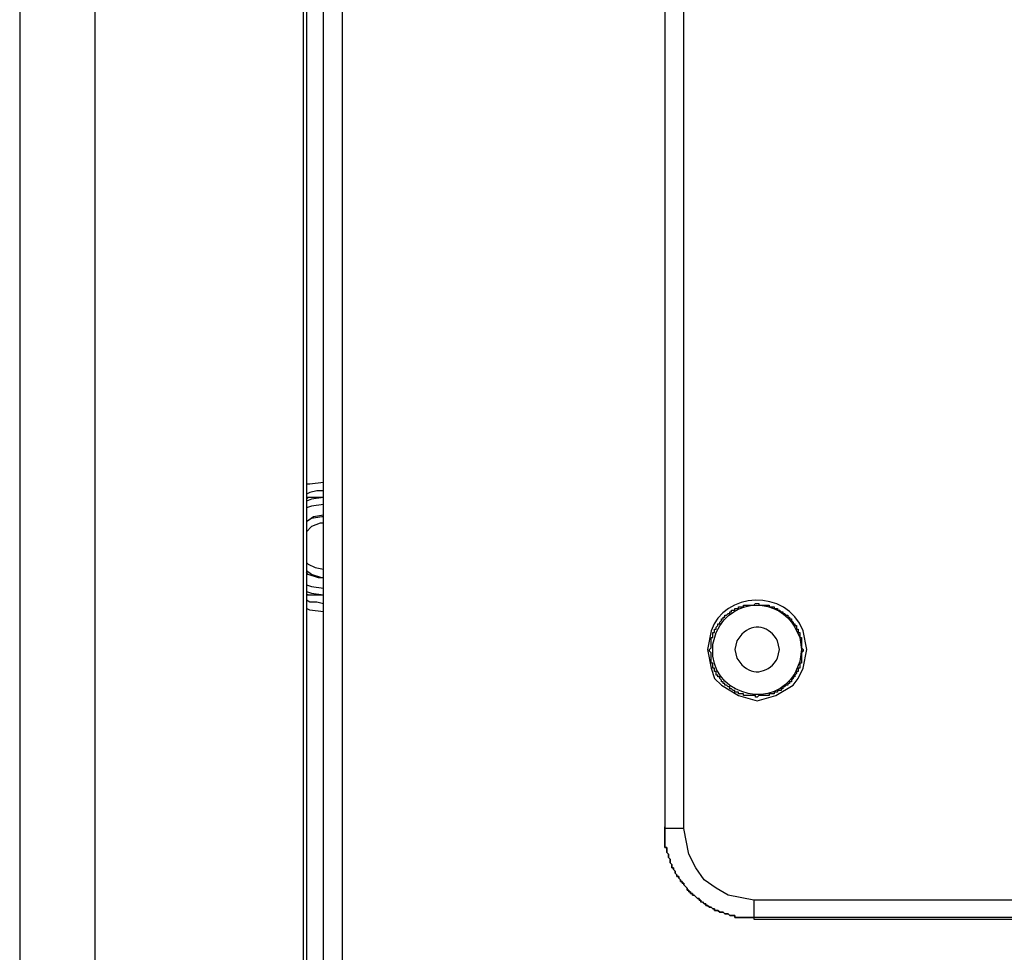
# Model space of a CAD drawing. Units: inches. Extents: x 0 to 297, y 0 to 420.
# Drawn here: x 33 to 45, y 200 to 212 of the extents above; entities that cross this region are included whole.
import ezdxf

# ---------------------------------------------------------------- set-up
doc = ezdxf.new("R2010")
doc.units = ezdxf.units.IN
doc.header["$MEASUREMENT"] = 0
doc.layers.add('Lag 1', color=7, linetype='Continuous')

msp = doc.modelspace()

# ---------------------------------------------------------------- linework, layer by layer
at = {"layer": 'Lag 1', "color": 7, "lineweight": 25, "true_color": 0xffffff}
for points in [[(33.168, 234.537), (33.168, 70.41)], [(36.682, 234.537), (36.682, 70.41)], [(36.724, 234.537), (36.724, 70.41)], [(36.936, 72.612), (36.936, 232.335)], [(37.169, 72.717), (37.169, 232.208), (58.378, 232.208)], [(41.402, 201.665), (41.402, 221.667), (41.466, 221.985), (41.55, 222.133), (41.656, 222.281), (41.804, 222.387), (41.952, 222.472), (42.27, 222.535)], [(41.169, 221.667), (41.169, 201.665)], [(34.1, 213.582), (34.1, 91.365)], [(36.724, 205.94), (36.767, 205.94), (36.936, 205.961)], [(36.936, 205.856), (36.851, 205.856), (36.767, 205.835), (36.724, 205.813)], [(36.936, 205.771), (36.788, 205.75), (36.724, 205.729)], [(36.936, 205.771), (36.724, 205.771)], [(36.724, 205.75), (36.745, 205.771)], [(36.936, 205.686), (36.788, 205.665), (36.724, 205.644)], [(36.724, 205.475), (36.809, 205.538), (36.936, 205.559)], [(36.724, 205.475), (36.788, 205.517), (36.915, 205.538), (36.936, 205.538)], [(36.936, 205.453), (36.894, 205.453), (36.788, 205.411), (36.724, 205.348)], [(36.724, 204.967), (36.745, 204.945), (36.83, 204.903), (36.936, 204.882)], [(36.936, 204.776), (36.915, 204.776), (36.788, 204.819), (36.724, 204.861)], [(36.936, 204.776), (36.872, 204.776), (36.745, 204.818), (36.724, 204.84)], [(36.724, 204.691), (36.788, 204.67), (36.936, 204.649)], [(36.724, 204.607), (36.788, 204.586), (36.936, 204.564)], [(36.724, 204.564), (36.936, 204.564)], [(36.745, 204.564), (36.724, 204.564)], [(36.724, 204.501), (36.767, 204.48), (36.851, 204.48), (36.936, 204.459)], [(36.936, 204.353), (36.767, 204.374), (36.724, 204.395)], [(41.169, 201.665), (41.169, 201.686)], [(56.049, 200.776), (42.27, 200.776), (41.952, 200.839), (41.804, 200.924), (41.656, 201.03), (41.55, 201.178), (41.466, 201.347), (41.402, 201.665)], [(55.965, 200.564), (42.27, 200.564)], [(42.27, 200.564), (42.27, 200.543)], [(42.27, 200.543), (55.901, 200.543), (55.965, 200.564)]]:
    msp.add_lwpolyline(points, dxfattribs=at)
for points, knots in [([(42.27, 222.768), (42.27, 222.768), (42.249, 222.747), (42.249, 222.747), (42.185, 222.747), (42.122, 222.747), (42.058, 222.747), (42.058, 222.747), (42.037, 222.747), (42.037, 222.747), (42.037, 222.747), (42.037, 222.726), (42.037, 222.726), (42.037, 222.726), (41.974, 222.726), (41.974, 222.726), (41.974, 222.726), (41.952, 222.704), (41.952, 222.704), (41.952, 222.704), (41.91, 222.704), (41.91, 222.704), (41.91, 222.704), (41.889, 222.683), (41.889, 222.683), (41.889, 222.683), (41.847, 222.683), (41.847, 222.683), (41.847, 222.683), (41.825, 222.662), (41.825, 222.662), (41.825, 222.662), (41.783, 222.662), (41.783, 222.662), (41.783, 222.662), (41.783, 222.641), (41.783, 222.641), (41.783, 222.641), (41.762, 222.641), (41.762, 222.641), (41.762, 222.641), (41.741, 222.62), (41.741, 222.62), (41.741, 222.62), (41.72, 222.62), (41.72, 222.62), (41.72, 222.62), (41.698, 222.599), (41.698, 222.599), (41.698, 222.599), (41.677, 222.599), (41.677, 222.599), (41.677, 222.599), (41.677, 222.577), (41.677, 222.577), (41.677, 222.577), (41.656, 222.577), (41.656, 222.577), (41.656, 222.577), (41.635, 222.556), (41.635, 222.556), (41.635, 222.556), (41.614, 222.556), (41.614, 222.556), (41.614, 222.556), (41.614, 222.535), (41.614, 222.535), (41.614, 222.535), (41.593, 222.535), (41.593, 222.535), (41.593, 222.535), (41.593, 222.514), (41.593, 222.514), (41.593, 222.514), (41.571, 222.514), (41.571, 222.514), (41.571, 222.514), (41.529, 222.472), (41.529, 222.472), (41.529, 222.472), (41.508, 222.472), (41.508, 222.472), (41.508, 222.472), (41.508, 222.45), (41.508, 222.45), (41.508, 222.45), (41.487, 222.45), (41.487, 222.45), (41.487, 222.45), (41.487, 222.429), (41.487, 222.429), (41.487, 222.429), (41.466, 222.429), (41.466, 222.429), (41.466, 222.429), (41.466, 222.408), (41.466, 222.408), (41.466, 222.408), (41.444, 222.408), (41.444, 222.408), (41.444, 222.408), (41.444, 222.387), (41.444, 222.387), (41.444, 222.387), (41.402, 222.345), (41.402, 222.345), (41.402, 222.345), (41.402, 222.323), (41.402, 222.323), (41.402, 222.323), (41.381, 222.323), (41.381, 222.323), (41.381, 222.323), (41.381, 222.302), (41.381, 222.302), (41.381, 222.302), (41.36, 222.302), (41.36, 222.302), (41.36, 222.302), (41.36, 222.281), (41.36, 222.281), (41.36, 222.281), (41.339, 222.26), (41.339, 222.26), (41.339, 222.26), (41.339, 222.239), (41.339, 222.239), (41.339, 222.239), (41.317, 222.239), (41.317, 222.239), (41.317, 222.239), (41.317, 222.218), (41.317, 222.218), (41.317, 222.218), (41.296, 222.196), (41.296, 222.196), (41.296, 222.196), (41.296, 222.175), (41.296, 222.175), (41.296, 222.175), (41.275, 222.154), (41.275, 222.154), (41.275, 222.154), (41.275, 222.133), (41.275, 222.133), (41.275, 222.133), (41.254, 222.133), (41.254, 222.133), (41.254, 222.133), (41.254, 222.091), (41.254, 222.091), (41.254, 222.091), (41.233, 222.069), (41.233, 222.069), (41.233, 222.069), (41.233, 222.027), (41.233, 222.027), (41.233, 222.027), (41.212, 222.006), (41.212, 222.006), (41.212, 222.006), (41.212, 221.964), (41.212, 221.964), (41.212, 221.964), (41.19, 221.942), (41.19, 221.942), (41.19, 221.942), (41.19, 221.879), (41.19, 221.879), (41.19, 221.879), (41.169, 221.879), (41.169, 221.879), (41.169, 221.879), (41.169, 221.858), (41.169, 221.858), (41.169, 221.801), (41.169, 221.745), (41.169, 221.688), (41.169, 221.688), (41.169, 221.667), (41.169, 221.667), (41.169, 221.667), (41.169, 201.665), (41.169, 201.665)], [0, 0, 0, 0, 1, 1, 1, 2, 2, 2, 3, 3, 3, 4, 4, 4, 5, 5, 5, 6, 6, 6, 7, 7, 7, 8, 8, 8, 9, 9, 9, 10, 10, 10, 11, 11, 11, 12, 12, 12, 13, 13, 13, 14, 14, 14, 15, 15, 15, 16, 16, 16, 17, 17, 17, 18, 18, 18, 19, 19, 19, 20, 20, 20, 21, 21, 21, 22, 22, 22, 23, 23, 23, 24, 24, 24, 25, 25, 25, 26, 26, 26, 27, 27, 27, 28, 28, 28, 29, 29, 29, 30, 30, 30, 31, 31, 31, 32, 32, 32, 33, 33, 33, 34, 34, 34, 35, 35, 35, 36, 36, 36, 37, 37, 37, 38, 38, 38, 39, 39, 39, 40, 40, 40, 41, 41, 41, 42, 42, 42, 43, 43, 43, 44, 44, 44, 45, 45, 45, 46, 46, 46, 47, 47, 47, 48, 48, 48, 49, 49, 49, 50, 50, 50, 51, 51, 51, 52, 52, 52, 53, 53, 53, 54, 54, 54, 55, 55, 55, 56, 56, 56, 57, 57, 57, 58, 58, 58, 59, 59, 59, 60, 60, 60, 61, 61, 61, 61]), ([(41.698, 203.887), (41.698, 203.887), (41.741, 204.12), (41.741, 204.12), (41.894, 204.592), (42.673, 204.655), (42.884, 204.12), (42.884, 204.12), (42.926, 203.887), (42.926, 203.887), (42.926, 203.887), (42.884, 203.654), (42.884, 203.654), (42.884, 203.654), (42.82, 203.527), (42.82, 203.527), (42.82, 203.527), (42.757, 203.443), (42.757, 203.443), (42.757, 203.443), (42.545, 203.316), (42.545, 203.316), (42.545, 203.316), (42.312, 203.252), (42.312, 203.252), (42.312, 203.252), (42.079, 203.316), (42.079, 203.316), (42.079, 203.316), (41.868, 203.443), (41.868, 203.443), (41.868, 203.443), (41.783, 203.527), (41.783, 203.527), (41.783, 203.527), (41.741, 203.654), (41.741, 203.654), (41.741, 203.654), (41.698, 203.887), (41.698, 203.887)], [0, 0, 0, 0, 1, 1, 1, 2, 2, 2, 3, 3, 3, 4, 4, 4, 5, 5, 5, 6, 6, 6, 7, 7, 7, 8, 8, 8, 9, 9, 9, 10, 10, 10, 11, 11, 11, 12, 12, 12, 13, 13, 13, 13]), ([(42.863, 203.887), (42.863, 203.887), (42.841, 204.035), (42.841, 204.035), (42.841, 204.035), (42.778, 204.162), (42.778, 204.162), (42.594, 204.514), (42.019, 204.566), (41.804, 204.099), (41.804, 204.099), (41.762, 203.951), (41.762, 203.951), (41.762, 203.951), (41.762, 203.803), (41.762, 203.803), (41.824, 203.302), (42.527, 203.144), (42.778, 203.591), (42.778, 203.591), (42.841, 203.739), (42.841, 203.739), (42.841, 203.739), (42.863, 203.887), (42.863, 203.887)], [0, 0, 0, 0, 1, 1, 1, 2, 2, 2, 3, 3, 3, 4, 4, 4, 5, 5, 5, 6, 6, 6, 7, 7, 7, 8, 8, 8, 8]), ([(42.884, 203.866), (42.884, 203.866), (42.863, 203.845), (42.863, 203.845), (42.863, 203.81), (42.863, 203.774), (42.863, 203.739), (42.863, 203.739), (42.863, 203.718), (42.863, 203.718), (42.863, 203.718), (42.841, 203.718), (42.841, 203.718), (42.841, 203.718), (42.841, 203.654), (42.841, 203.654), (42.841, 203.654), (42.82, 203.654), (42.82, 203.654), (42.82, 203.654), (42.82, 203.612), (42.82, 203.612), (42.82, 203.612), (42.799, 203.612), (42.799, 203.612), (42.799, 203.612), (42.799, 203.591), (42.799, 203.591), (42.799, 203.591), (42.778, 203.57), (42.778, 203.57), (42.778, 203.57), (42.778, 203.549), (42.778, 203.549), (42.778, 203.549), (42.757, 203.549), (42.757, 203.549), (42.757, 203.549), (42.757, 203.527), (42.757, 203.527), (42.757, 203.527), (42.736, 203.506), (42.736, 203.506), (42.736, 203.506), (42.736, 203.485), (42.736, 203.485), (42.736, 203.485), (42.714, 203.485), (42.714, 203.485), (42.714, 203.485), (42.714, 203.464), (42.714, 203.464), (42.714, 203.464), (42.693, 203.464), (42.693, 203.464), (42.693, 203.464), (42.693, 203.443), (42.693, 203.443), (42.693, 203.443), (42.672, 203.443), (42.672, 203.443), (42.672, 203.443), (42.651, 203.422), (42.651, 203.422), (42.651, 203.422), (42.63, 203.422), (42.63, 203.422), (42.63, 203.422), (42.63, 203.4), (42.63, 203.4), (42.63, 203.4), (42.609, 203.4), (42.609, 203.4), (42.609, 203.4), (42.609, 203.379), (42.609, 203.379), (42.609, 203.379), (42.566, 203.379), (42.566, 203.379), (42.566, 203.379), (42.566, 203.358), (42.566, 203.358), (42.566, 203.358), (42.524, 203.358), (42.524, 203.358), (42.524, 203.358), (42.524, 203.337), (42.524, 203.337), (42.524, 203.337), (42.46, 203.337), (42.46, 203.337), (42.46, 203.337), (42.46, 203.316), (42.46, 203.316), (42.46, 203.316), (42.333, 203.316), (42.333, 203.316), (42.333, 203.316), (42.312, 203.295), (42.312, 203.295), (42.312, 203.295), (42.291, 203.295), (42.291, 203.295), (42.291, 203.295), (42.291, 203.316), (42.291, 203.316), (42.291, 203.316), (42.27, 203.316), (42.27, 203.316), (42.235, 203.316), (42.199, 203.316), (42.164, 203.316), (42.164, 203.316), (42.143, 203.316), (42.143, 203.316), (42.143, 203.316), (42.143, 203.337), (42.143, 203.337), (42.143, 203.337), (42.079, 203.337), (42.079, 203.337), (42.079, 203.337), (42.079, 203.358), (42.079, 203.358), (42.079, 203.358), (42.037, 203.358), (42.037, 203.358), (42.037, 203.358), (42.037, 203.379), (42.037, 203.379), (42.037, 203.379), (42.016, 203.379), (42.016, 203.379), (42.016, 203.379), (41.995, 203.4), (41.995, 203.4), (41.995, 203.4), (41.974, 203.4), (41.974, 203.4), (41.974, 203.4), (41.974, 203.422), (41.974, 203.422), (41.974, 203.422), (41.952, 203.422), (41.952, 203.422), (41.952, 203.422), (41.931, 203.443), (41.931, 203.443), (41.931, 203.443), (41.91, 203.443), (41.91, 203.443), (41.91, 203.443), (41.91, 203.464), (41.91, 203.464), (41.91, 203.464), (41.889, 203.464), (41.889, 203.464), (41.889, 203.464), (41.889, 203.485), (41.889, 203.485), (41.889, 203.485), (41.868, 203.485), (41.868, 203.485), (41.868, 203.485), (41.868, 203.506), (41.868, 203.506), (41.868, 203.506), (41.847, 203.527), (41.847, 203.527), (41.847, 203.527), (41.847, 203.549), (41.847, 203.549), (41.847, 203.549), (41.825, 203.549), (41.825, 203.549), (41.825, 203.549), (41.825, 203.57), (41.825, 203.57), (41.825, 203.57), (41.804, 203.57), (41.804, 203.57), (41.804, 203.57), (41.804, 203.612), (41.804, 203.612), (41.804, 203.612), (41.783, 203.612), (41.783, 203.612), (41.783, 203.612), (41.783, 203.654), (41.783, 203.654), (41.783, 203.654), (41.762, 203.654), (41.762, 203.654), (41.762, 203.654), (41.762, 203.718), (41.762, 203.718), (41.762, 203.718), (41.741, 203.718), (41.741, 203.718), (41.741, 203.718), (41.741, 203.845), (41.741, 203.845), (41.741, 203.845), (41.72, 203.866), (41.72, 203.866), (41.72, 203.866), (41.72, 203.887), (41.72, 203.887), (41.72, 203.887), (41.741, 203.908), (41.741, 203.908), (41.741, 203.908), (41.741, 204.035), (41.741, 204.035), (41.741, 204.035), (41.762, 204.035), (41.762, 204.035), (41.762, 204.035), (41.762, 204.099), (41.762, 204.099), (41.762, 204.099), (41.783, 204.099), (41.783, 204.099), (41.783, 204.099), (41.783, 204.141), (41.783, 204.141), (41.783, 204.141), (41.804, 204.141), (41.804, 204.141), (41.804, 204.141), (41.804, 204.162), (41.804, 204.162), (41.804, 204.162), (41.825, 204.184), (41.825, 204.184), (41.825, 204.184), (41.825, 204.205), (41.825, 204.205), (41.825, 204.205), (41.847, 204.205), (41.847, 204.205), (41.847, 204.205), (41.847, 204.226), (41.847, 204.226), (41.847, 204.226), (41.868, 204.247), (41.868, 204.247), (41.868, 204.247), (41.868, 204.268), (41.868, 204.268), (41.868, 204.268), (41.889, 204.268), (41.889, 204.268), (41.889, 204.268), (41.889, 204.289), (41.889, 204.289), (41.889, 204.289), (41.91, 204.289), (41.91, 204.289), (41.91, 204.289), (41.91, 204.311), (41.91, 204.311), (41.91, 204.311), (41.931, 204.311), (41.931, 204.311), (41.931, 204.311), (41.952, 204.332), (41.952, 204.332), (41.952, 204.332), (41.974, 204.332), (41.974, 204.332), (41.974, 204.332), (41.974, 204.353), (41.974, 204.353), (41.974, 204.353), (41.995, 204.353), (41.995, 204.353), (41.995, 204.353), (41.995, 204.374), (41.995, 204.374), (41.995, 204.374), (42.037, 204.374), (42.037, 204.374), (42.037, 204.374), (42.037, 204.395), (42.037, 204.395), (42.037, 204.395), (42.079, 204.395), (42.079, 204.395), (42.079, 204.395), (42.079, 204.416), (42.079, 204.416), (42.079, 204.416), (42.143, 204.416), (42.143, 204.416), (42.143, 204.416), (42.143, 204.438), (42.143, 204.438), (42.143, 204.438), (42.27, 204.438), (42.27, 204.438), (42.27, 204.438), (42.291, 204.459), (42.291, 204.459), (42.291, 204.459), (42.333, 204.459), (42.333, 204.459), (42.333, 204.459), (42.333, 204.438), (42.333, 204.438), (42.333, 204.438), (42.46, 204.438), (42.46, 204.438), (42.46, 204.438), (42.46, 204.416), (42.46, 204.416), (42.46, 204.416), (42.524, 204.416), (42.524, 204.416), (42.524, 204.416), (42.524, 204.395), (42.524, 204.395), (42.524, 204.395), (42.566, 204.395), (42.566, 204.395), (42.566, 204.395), (42.566, 204.374), (42.566, 204.374), (42.566, 204.374), (42.587, 204.374), (42.587, 204.374), (42.587, 204.374), (42.609, 204.353), (42.609, 204.353), (42.609, 204.353), (42.63, 204.353), (42.63, 204.353), (42.63, 204.353), (42.63, 204.332), (42.63, 204.332), (42.63, 204.332), (42.651, 204.332), (42.651, 204.332), (42.651, 204.332), (42.672, 204.311), (42.672, 204.311), (42.672, 204.311), (42.693, 204.311), (42.693, 204.311), (42.693, 204.311), (42.693, 204.289), (42.693, 204.289), (42.693, 204.289), (42.714, 204.289), (42.714, 204.289), (42.714, 204.289), (42.714, 204.268), (42.714, 204.268), (42.714, 204.268), (42.736, 204.268), (42.736, 204.268), (42.736, 204.268), (42.736, 204.247), (42.736, 204.247), (42.736, 204.247), (42.757, 204.226), (42.757, 204.226), (42.757, 204.226), (42.757, 204.205), (42.757, 204.205), (42.757, 204.205), (42.778, 204.205), (42.778, 204.205), (42.778, 204.205), (42.778, 204.184), (42.778, 204.184), (42.778, 204.184), (42.799, 204.184), (42.799, 204.184), (42.799, 204.184), (42.799, 204.141), (42.799, 204.141), (42.799, 204.141), (42.82, 204.141), (42.82, 204.141), (42.82, 204.141), (42.82, 204.099), (42.82, 204.099), (42.82, 204.099), (42.841, 204.099), (42.841, 204.099), (42.841, 204.099), (42.841, 204.035), (42.841, 204.035), (42.841, 204.035), (42.863, 204.035), (42.863, 204.035), (42.863, 204.035), (42.863, 203.908), (42.863, 203.908), (42.863, 203.908), (42.884, 203.887), (42.884, 203.887), (42.884, 203.887), (42.884, 203.866), (42.884, 203.866), (42.884, 203.866), (42.863, 203.866), (42.863, 203.866)], [0, 0, 0, 0, 1, 1, 1, 2, 2, 2, 3, 3, 3, 4, 4, 4, 5, 5, 5, 6, 6, 6, 7, 7, 7, 8, 8, 8, 9, 9, 9, 10, 10, 10, 11, 11, 11, 12, 12, 12, 13, 13, 13, 14, 14, 14, 15, 15, 15, 16, 16, 16, 17, 17, 17, 18, 18, 18, 19, 19, 19, 20, 20, 20, 21, 21, 21, 22, 22, 22, 23, 23, 23, 24, 24, 24, 25, 25, 25, 26, 26, 26, 27, 27, 27, 28, 28, 28, 29, 29, 29, 30, 30, 30, 31, 31, 31, 32, 32, 32, 33, 33, 33, 34, 34, 34, 35, 35, 35, 36, 36, 36, 37, 37, 37, 38, 38, 38, 39, 39, 39, 40, 40, 40, 41, 41, 41, 42, 42, 42, 43, 43, 43, 44, 44, 44, 45, 45, 45, 46, 46, 46, 47, 47, 47, 48, 48, 48, 49, 49, 49, 50, 50, 50, 51, 51, 51, 52, 52, 52, 53, 53, 53, 54, 54, 54, 55, 55, 55, 56, 56, 56, 57, 57, 57, 58, 58, 58, 59, 59, 59, 60, 60, 60, 61, 61, 61, 62, 62, 62, 63, 63, 63, 64, 64, 64, 65, 65, 65, 66, 66, 66, 67, 67, 67, 68, 68, 68, 69, 69, 69, 70, 70, 70, 71, 71, 71, 72, 72, 72, 73, 73, 73, 74, 74, 74, 75, 75, 75, 76, 76, 76, 77, 77, 77, 78, 78, 78, 79, 79, 79, 80, 80, 80, 81, 81, 81, 82, 82, 82, 83, 83, 83, 84, 84, 84, 85, 85, 85, 86, 86, 86, 87, 87, 87, 88, 88, 88, 89, 89, 89, 90, 90, 90, 91, 91, 91, 92, 92, 92, 93, 93, 93, 94, 94, 94, 95, 95, 95, 96, 96, 96, 97, 97, 97, 98, 98, 98, 99, 99, 99, 100, 100, 100, 101, 101, 101, 102, 102, 102, 103, 103, 103, 104, 104, 104, 105, 105, 105, 106, 106, 106, 107, 107, 107, 108, 108, 108, 109, 109, 109, 110, 110, 110, 111, 111, 111, 112, 112, 112, 113, 113, 113, 114, 114, 114, 115, 115, 115, 116, 116, 116, 117, 117, 117, 118, 118, 118, 119, 119, 119, 120, 120, 120, 121, 121, 121, 122, 122, 122, 123, 123, 123, 124, 124, 124, 125, 125, 125, 126, 126, 126, 127, 127, 127, 128, 128, 128, 129, 129, 129, 130, 130, 130, 131, 131, 131, 132, 132, 132, 133, 133, 133, 134, 134, 134, 135, 135, 135, 136, 136, 136, 136]), ([(42.037, 203.887), (42.037, 203.887), (42.058, 203.993), (42.058, 203.993), (42.058, 203.993), (42.122, 204.078), (42.122, 204.078), (42.265, 204.227), (42.471, 204.171), (42.566, 203.993), (42.566, 203.993), (42.587, 203.887), (42.587, 203.887), (42.587, 203.887), (42.566, 203.781), (42.566, 203.781), (42.471, 203.603), (42.265, 203.547), (42.122, 203.697), (42.122, 203.697), (42.058, 203.781), (42.058, 203.781), (42.058, 203.781), (42.037, 203.887), (42.037, 203.887)], [0, 0, 0, 0, 1, 1, 1, 2, 2, 2, 3, 3, 3, 4, 4, 4, 5, 5, 5, 6, 6, 6, 7, 7, 7, 8, 8, 8, 8]), ([(41.402, 201.665), (41.402, 201.665), (41.36, 201.665), (41.36, 201.665), (41.303, 201.665), (41.247, 201.665), (41.19, 201.665), (41.19, 201.665), (41.169, 201.665), (41.169, 201.665)], [0, 0, 0, 0, 1, 1, 1, 2, 2, 2, 3, 3, 3, 3]), ([(42.27, 200.564), (42.27, 200.564), (42.249, 200.564), (42.249, 200.564), (42.185, 200.564), (42.122, 200.564), (42.058, 200.564), (42.058, 200.564), (42.037, 200.564), (42.037, 200.564), (42.037, 200.564), (42.037, 200.585), (42.037, 200.585), (42.037, 200.585), (41.974, 200.585), (41.974, 200.585), (41.974, 200.585), (41.952, 200.606), (41.952, 200.606), (41.952, 200.606), (41.91, 200.606), (41.91, 200.606), (41.91, 200.606), (41.889, 200.628), (41.889, 200.628), (41.889, 200.628), (41.847, 200.628), (41.847, 200.628), (41.847, 200.628), (41.825, 200.649), (41.825, 200.649), (41.825, 200.649), (41.783, 200.649), (41.783, 200.649), (41.783, 200.649), (41.783, 200.67), (41.783, 200.67), (41.783, 200.67), (41.762, 200.67), (41.762, 200.67), (41.762, 200.67), (41.741, 200.691), (41.741, 200.691), (41.741, 200.691), (41.72, 200.691), (41.72, 200.691), (41.72, 200.691), (41.698, 200.712), (41.698, 200.712), (41.698, 200.712), (41.677, 200.712), (41.677, 200.712), (41.677, 200.712), (41.677, 200.733), (41.677, 200.733), (41.677, 200.733), (41.656, 200.733), (41.656, 200.733), (41.656, 200.733), (41.635, 200.754), (41.635, 200.754), (41.635, 200.754), (41.614, 200.754), (41.614, 200.754), (41.614, 200.754), (41.614, 200.776), (41.614, 200.776), (41.614, 200.776), (41.593, 200.776), (41.593, 200.776), (41.593, 200.776), (41.593, 200.797), (41.593, 200.797), (41.593, 200.797), (41.571, 200.797), (41.571, 200.797), (41.571, 200.797), (41.529, 200.839), (41.529, 200.839), (41.529, 200.839), (41.508, 200.839), (41.508, 200.839), (41.508, 200.839), (41.508, 200.86), (41.508, 200.86), (41.508, 200.86), (41.487, 200.86), (41.487, 200.86), (41.487, 200.86), (41.487, 200.881), (41.487, 200.881), (41.487, 200.881), (41.466, 200.881), (41.466, 200.881), (41.466, 200.881), (41.466, 200.903), (41.466, 200.903), (41.466, 200.903), (41.444, 200.903), (41.444, 200.903), (41.444, 200.903), (41.444, 200.924), (41.444, 200.924), (41.444, 200.924), (41.402, 200.966), (41.402, 200.966), (41.402, 200.966), (41.402, 200.987), (41.402, 200.987), (41.402, 200.987), (41.381, 200.987), (41.381, 200.987), (41.381, 200.987), (41.381, 201.008), (41.381, 201.008), (41.381, 201.008), (41.36, 201.008), (41.36, 201.008), (41.36, 201.008), (41.36, 201.03), (41.36, 201.03), (41.36, 201.03), (41.339, 201.051), (41.339, 201.051), (41.339, 201.051), (41.339, 201.072), (41.339, 201.072), (41.339, 201.072), (41.317, 201.072), (41.317, 201.072), (41.317, 201.072), (41.317, 201.093), (41.317, 201.093), (41.317, 201.093), (41.296, 201.114), (41.296, 201.114), (41.296, 201.114), (41.296, 201.136), (41.296, 201.136), (41.296, 201.136), (41.275, 201.157), (41.275, 201.157), (41.275, 201.157), (41.275, 201.178), (41.275, 201.178), (41.275, 201.178), (41.254, 201.178), (41.254, 201.178), (41.254, 201.178), (41.254, 201.22), (41.254, 201.22), (41.254, 201.22), (41.233, 201.241), (41.233, 201.241), (41.233, 201.241), (41.233, 201.284), (41.233, 201.284), (41.233, 201.284), (41.212, 201.305), (41.212, 201.305), (41.212, 201.305), (41.212, 201.347), (41.212, 201.347), (41.212, 201.347), (41.19, 201.368), (41.19, 201.368), (41.19, 201.368), (41.19, 201.432), (41.19, 201.432), (41.19, 201.432), (41.169, 201.432), (41.169, 201.432), (41.169, 201.432), (41.169, 201.453), (41.169, 201.453), (41.169, 201.516), (41.169, 201.58), (41.169, 201.644), (41.169, 201.644), (41.169, 201.665), (41.169, 201.665)], [0, 0, 0, 0, 1, 1, 1, 2, 2, 2, 3, 3, 3, 4, 4, 4, 5, 5, 5, 6, 6, 6, 7, 7, 7, 8, 8, 8, 9, 9, 9, 10, 10, 10, 11, 11, 11, 12, 12, 12, 13, 13, 13, 14, 14, 14, 15, 15, 15, 16, 16, 16, 17, 17, 17, 18, 18, 18, 19, 19, 19, 20, 20, 20, 21, 21, 21, 22, 22, 22, 23, 23, 23, 24, 24, 24, 25, 25, 25, 26, 26, 26, 27, 27, 27, 28, 28, 28, 29, 29, 29, 30, 30, 30, 31, 31, 31, 32, 32, 32, 33, 33, 33, 34, 34, 34, 35, 35, 35, 36, 36, 36, 37, 37, 37, 38, 38, 38, 39, 39, 39, 40, 40, 40, 41, 41, 41, 42, 42, 42, 43, 43, 43, 44, 44, 44, 45, 45, 45, 46, 46, 46, 47, 47, 47, 48, 48, 48, 49, 49, 49, 50, 50, 50, 51, 51, 51, 52, 52, 52, 53, 53, 53, 54, 54, 54, 55, 55, 55, 56, 56, 56, 57, 57, 57, 58, 58, 58, 59, 59, 59, 60, 60, 60, 60]), ([(41.169, 201.665), (41.169, 201.665), (41.169, 201.644), (41.169, 201.644), (41.169, 201.58), (41.169, 201.517), (41.169, 201.453), (41.169, 201.453), (41.169, 201.432), (41.169, 201.432), (41.169, 201.432), (41.19, 201.432), (41.19, 201.432), (41.19, 201.432), (41.19, 201.368), (41.19, 201.368), (41.19, 201.368), (41.212, 201.347), (41.212, 201.347), (41.212, 201.347), (41.212, 201.305), (41.212, 201.305), (41.212, 201.305), (41.233, 201.284), (41.233, 201.284), (41.233, 201.284), (41.233, 201.241), (41.233, 201.241), (41.233, 201.241), (41.254, 201.22), (41.254, 201.22), (41.254, 201.22), (41.254, 201.178), (41.254, 201.178), (41.254, 201.178), (41.275, 201.178), (41.275, 201.178), (41.275, 201.178), (41.275, 201.157), (41.275, 201.157), (41.275, 201.157), (41.296, 201.136), (41.296, 201.136), (41.296, 201.136), (41.296, 201.114), (41.296, 201.114), (41.296, 201.114), (41.317, 201.093), (41.317, 201.093), (41.317, 201.093), (41.317, 201.072), (41.317, 201.072), (41.317, 201.072), (41.339, 201.072), (41.339, 201.072), (41.339, 201.072), (41.339, 201.051), (41.339, 201.051), (41.339, 201.051), (41.36, 201.03), (41.36, 201.03), (41.36, 201.03), (41.36, 201.009), (41.36, 201.009), (41.36, 201.009), (41.381, 201.009), (41.381, 201.009), (41.381, 201.009), (41.381, 200.987), (41.381, 200.987), (41.381, 200.987), (41.402, 200.987), (41.402, 200.987), (41.402, 200.987), (41.402, 200.966), (41.402, 200.966), (41.402, 200.966), (41.444, 200.924), (41.444, 200.924), (41.444, 200.924), (41.444, 200.903), (41.444, 200.903), (41.444, 200.903), (41.466, 200.903), (41.466, 200.903), (41.466, 200.903), (41.466, 200.882), (41.466, 200.882), (41.466, 200.882), (41.487, 200.882), (41.487, 200.882), (41.487, 200.882), (41.487, 200.86), (41.487, 200.86), (41.487, 200.86), (41.508, 200.86), (41.508, 200.86), (41.508, 200.86), (41.508, 200.839), (41.508, 200.839), (41.508, 200.839), (41.529, 200.839), (41.529, 200.839), (41.529, 200.839), (41.571, 200.797), (41.571, 200.797), (41.571, 200.797), (41.593, 200.797), (41.593, 200.797), (41.593, 200.797), (41.593, 200.776), (41.593, 200.776), (41.593, 200.776), (41.614, 200.776), (41.614, 200.776), (41.614, 200.776), (41.614, 200.755), (41.614, 200.755), (41.614, 200.755), (41.635, 200.755), (41.635, 200.755), (41.635, 200.755), (41.656, 200.733), (41.656, 200.733), (41.656, 200.733), (41.677, 200.733), (41.677, 200.733), (41.677, 200.733), (41.677, 200.712), (41.677, 200.712), (41.677, 200.712), (41.698, 200.712), (41.698, 200.712), (41.698, 200.712), (41.72, 200.691), (41.72, 200.691), (41.72, 200.691), (41.741, 200.691), (41.741, 200.691), (41.741, 200.691), (41.762, 200.67), (41.762, 200.67), (41.762, 200.67), (41.783, 200.67), (41.783, 200.67), (41.783, 200.67), (41.783, 200.649), (41.783, 200.649), (41.783, 200.649), (41.825, 200.649), (41.825, 200.649), (41.825, 200.649), (41.847, 200.628), (41.847, 200.628), (41.847, 200.628), (41.889, 200.628), (41.889, 200.628), (41.889, 200.628), (41.91, 200.606), (41.91, 200.606), (41.91, 200.606), (41.952, 200.606), (41.952, 200.606), (41.952, 200.606), (41.974, 200.585), (41.974, 200.585), (41.974, 200.585), (42.037, 200.585), (42.037, 200.585), (42.037, 200.585), (42.037, 200.564), (42.037, 200.564), (42.037, 200.564), (42.058, 200.564), (42.058, 200.564), (42.122, 200.564), (42.185, 200.564), (42.249, 200.564), (42.249, 200.564), (42.27, 200.564), (42.27, 200.564)], [0, 0, 0, 0, 1, 1, 1, 2, 2, 2, 3, 3, 3, 4, 4, 4, 5, 5, 5, 6, 6, 6, 7, 7, 7, 8, 8, 8, 9, 9, 9, 10, 10, 10, 11, 11, 11, 12, 12, 12, 13, 13, 13, 14, 14, 14, 15, 15, 15, 16, 16, 16, 17, 17, 17, 18, 18, 18, 19, 19, 19, 20, 20, 20, 21, 21, 21, 22, 22, 22, 23, 23, 23, 24, 24, 24, 25, 25, 25, 26, 26, 26, 27, 27, 27, 28, 28, 28, 29, 29, 29, 30, 30, 30, 31, 31, 31, 32, 32, 32, 33, 33, 33, 34, 34, 34, 35, 35, 35, 36, 36, 36, 37, 37, 37, 38, 38, 38, 39, 39, 39, 40, 40, 40, 41, 41, 41, 42, 42, 42, 43, 43, 43, 44, 44, 44, 45, 45, 45, 46, 46, 46, 47, 47, 47, 48, 48, 48, 49, 49, 49, 50, 50, 50, 51, 51, 51, 52, 52, 52, 53, 53, 53, 54, 54, 54, 55, 55, 55, 56, 56, 56, 57, 57, 57, 58, 58, 58, 59, 59, 59, 60, 60, 60, 60]), ([(42.27, 200.776), (42.27, 200.776), (42.27, 200.733), (42.27, 200.733), (42.27, 200.684), (42.27, 200.635), (42.27, 200.585), (42.27, 200.585), (42.27, 200.564), (42.27, 200.564)], [0, 0, 0, 0, 1, 1, 1, 2, 2, 2, 3, 3, 3, 3])]:
    msp.add_open_spline(points, degree=3, knots=knots, dxfattribs=at)

doc.saveas('drawing.dxf')
